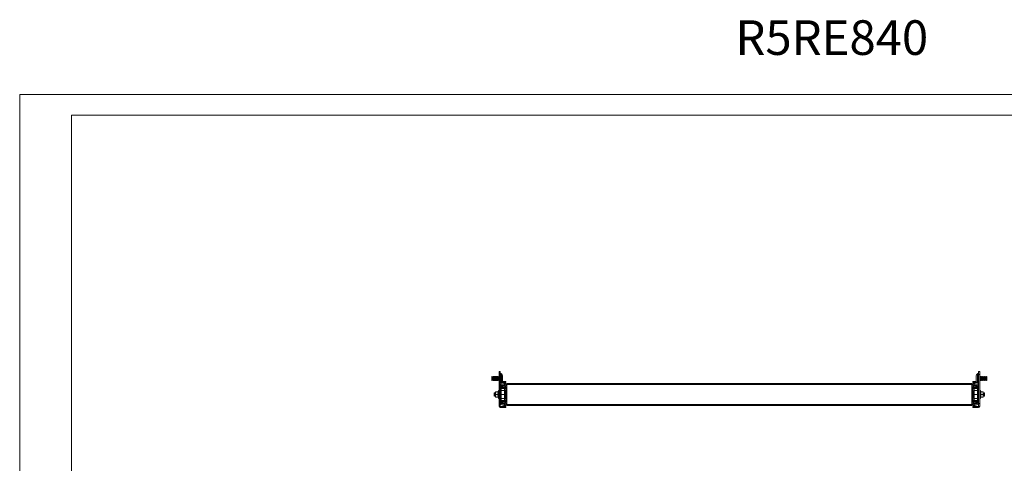
# Model space of a CAD drawing. Units: millimetres. Extents: x 29 to 6508, y 11 to 54479.
# Drawn here: x 29 to 1458, y 1258 to 1902 of the extents above; entities that cross this region are included whole.
import ezdxf

# ---------------------------------------------------------------- set-up
doc = ezdxf.new("R2010")
doc.units = ezdxf.units.MM
doc.layers.add('2', color=7, linetype='Continuous')

msp = doc.modelspace()

# ---------------------------------------------------------------- linework, layer by layer
at = {"color": 7, "linetype": 'Continuous', "lineweight": 15}
for p, q in [((28.93, 11.403), (28.93, 1793.403)), ((28.93, 1793.403), (2551.93, 1793.403)), ((103.93, 41.403), (103.93, 1763.403)), ((103.93, 1763.403), (2521.93, 1763.403)), ((726.351, 1390.891), (724.851, 1390.891)), ((724.851, 1390.891), (724.851, 1386.891)), ((726.351, 1386.891), (724.851, 1386.891)), ((724.851, 1386.891), (724.851, 1344.391)), ((726.351, 1390.891), (726.351, 1386.891)), ((726.351, 1387.391), (726.351, 1387.066)), ((726.351, 1386.891), (726.351, 1344.391)), ((727.879, 1387.891), (726.851, 1387.891)), ((1420.489, 1387.891), (1419.461, 1387.891)), ((1420.989, 1386.891), (1420.989, 1390.891)), ((1420.989, 1390.891), (1422.489, 1390.891)), ((1420.989, 1387.066), (1420.989, 1387.391)), ((1420.989, 1386.891), (1422.489, 1386.891)), ((1420.989, 1344.391), (1420.989, 1386.891)), ((1422.489, 1386.891), (1422.489, 1390.891)), ((1422.489, 1344.391), (1422.489, 1386.891)), ((714.739, 1383.891), (714.351, 1383.337)), ((714.351, 1383.337), (714.351, 1378.446)), ((714.351, 1378.446), (714.739, 1377.891)), ((714.963, 1383.891), (714.739, 1383.891)), ((714.739, 1383.891), (714.739, 1377.891)), ((714.739, 1377.891), (714.963, 1377.891)), ((715.351, 1383.337), (714.963, 1383.891)), ((714.963, 1383.891), (714.963, 1377.891)), ((714.963, 1377.891), (715.351, 1378.446)), ((715.739, 1383.891), (715.351, 1383.337)), ((715.351, 1383.337), (715.351, 1380.891)), ((715.351, 1380.891), (715.351, 1378.446)), ((715.351, 1378.446), (715.739, 1377.891)), ((715.963, 1383.891), (715.739, 1383.891)), ((715.739, 1383.891), (715.739, 1377.891)), ((715.739, 1377.891), (715.963, 1377.891)), ((716.351, 1383.337), (715.963, 1383.891)), ((715.963, 1383.891), (715.963, 1377.891)), ((715.963, 1377.891), (716.351, 1378.446)), ((716.739, 1383.891), (716.351, 1383.337)), ((716.351, 1383.337), (716.351, 1380.891)), ((716.351, 1380.891), (716.351, 1378.446)), ((716.351, 1378.446), (716.739, 1377.891)), ((716.963, 1383.891), (716.739, 1383.891)), ((716.739, 1383.891), (716.739, 1377.891)), ((716.739, 1377.891), (716.963, 1377.891)), ((717.351, 1383.337), (716.963, 1383.891)), ((716.963, 1383.891), (716.963, 1377.891)), ((716.963, 1377.891), (717.351, 1378.446)), ((717.739, 1383.891), (717.351, 1383.337)), ((717.351, 1383.337), (717.351, 1380.891)), ((717.351, 1380.891), (717.351, 1378.446)), ((717.351, 1378.446), (717.739, 1377.891)), ((717.963, 1383.891), (717.739, 1383.891)), ((717.739, 1383.891), (717.739, 1377.891)), ((717.739, 1377.891), (717.963, 1377.891)), ((718.351, 1383.337), (717.963, 1383.891)), ((717.963, 1383.891), (717.963, 1377.891)), ((717.963, 1377.891), (718.351, 1378.446)), ((718.739, 1383.891), (718.351, 1383.337)), ((718.351, 1383.337), (718.351, 1380.891)), ((718.351, 1380.891), (718.351, 1378.446)), ((718.351, 1378.446), (718.739, 1377.891)), ((718.963, 1383.891), (718.739, 1383.891)), ((718.739, 1383.891), (718.739, 1377.891)), ((718.739, 1377.891), (718.963, 1377.891)), ((719.351, 1383.337), (718.963, 1383.891)), ((718.963, 1383.891), (718.963, 1377.891)), ((718.963, 1377.891), (719.351, 1378.446)), ((719.739, 1383.891), (719.351, 1383.337)), ((719.351, 1383.337), (719.351, 1380.891)), ((719.351, 1380.891), (719.351, 1378.446)), ((719.351, 1378.446), (719.739, 1377.891)), ((719.963, 1383.891), (719.739, 1383.891)), ((719.739, 1383.891), (719.739, 1377.891)), ((719.739, 1377.891), (719.963, 1377.891)), ((720.351, 1383.337), (719.963, 1383.891)), ((719.963, 1383.891), (719.963, 1377.891)), ((719.963, 1377.891), (720.351, 1378.446)), ((720.739, 1383.891), (720.351, 1383.337)), ((720.351, 1383.337), (720.351, 1380.891)), ((720.351, 1380.891), (720.351, 1378.446)), ((720.351, 1378.446), (720.739, 1377.891)), ((720.963, 1383.891), (720.739, 1383.891)), ((720.739, 1383.891), (720.739, 1377.891)), ((720.739, 1377.891), (720.963, 1377.891)), ((721.351, 1383.337), (720.963, 1383.891)), ((720.963, 1383.891), (720.963, 1377.891)), ((720.963, 1377.891), (721.351, 1378.446)), ((721.739, 1383.891), (721.351, 1383.337)), ((721.351, 1383.337), (721.351, 1380.891)), ((721.351, 1380.891), (721.351, 1378.446)), ((721.351, 1378.446), (721.739, 1377.891)), ((721.963, 1383.891), (721.739, 1383.891)), ((721.739, 1383.891), (721.739, 1377.891)), ((721.739, 1377.891), (721.963, 1377.891)), ((722.351, 1383.337), (721.963, 1383.891)), ((721.963, 1383.891), (721.963, 1377.891)), ((721.963, 1377.891), (722.351, 1378.446)), ((722.739, 1383.891), (722.351, 1383.337)), ((722.351, 1383.337), (722.351, 1380.891)), ((722.351, 1380.891), (722.351, 1378.446)), ((722.351, 1378.446), (722.739, 1377.891)), ((722.963, 1383.891), (722.739, 1383.891)), ((722.739, 1383.891), (722.739, 1377.891)), ((722.739, 1377.891), (722.963, 1377.891)), ((723.351, 1383.337), (722.963, 1383.891)), ((722.963, 1383.891), (722.963, 1377.891)), ((722.963, 1377.891), (723.351, 1378.446)), ((723.739, 1383.891), (723.351, 1383.337)), ((723.351, 1383.337), (723.351, 1380.891)), ((723.351, 1380.891), (723.351, 1378.446)), ((723.351, 1378.446), (723.739, 1377.891)), ((723.963, 1383.891), (723.739, 1383.891)), ((723.739, 1383.891), (723.739, 1377.891)), ((723.739, 1377.891), (723.963, 1377.891)), ((724.351, 1383.337), (723.963, 1383.891)), ((723.963, 1383.891), (723.963, 1377.891)), ((723.963, 1377.891), (724.351, 1378.446)), ((724.739, 1383.891), (724.351, 1383.337)), ((724.351, 1383.337), (724.351, 1380.891)), ((724.351, 1380.891), (724.351, 1378.446)), ((724.351, 1378.446), (724.739, 1377.891)), ((724.851, 1383.891), (724.739, 1383.891)), ((724.739, 1383.891), (724.739, 1377.891)), ((724.739, 1377.891), (724.851, 1377.891)), ((726.851, 1373.891), (727.879, 1373.891)), ((727.404, 1372.065), (731.681, 1373.621)), ((732.194, 1372.212), (727.917, 1370.655)), ((732.851, 1374.881), (728.904, 1374.881)), ((729.84, 1376.381), (732.851, 1376.381)), ((729.851, 1376.402), (729.851, 1385.38)), ((729.851, 1382.095), (729.851, 1381.601)), ((732.851, 1376.381), (732.851, 1374.881)), ((734.851, 1376.381), (732.851, 1376.381)), ((734.851, 1374.881), (732.851, 1374.881)), ((735.128, 1371.49), (733.723, 1372.145)), ((734.357, 1373.504), (735.762, 1372.849)), ((734.851, 1374.881), (734.851, 1376.381)), ((735.128, 1371.49), (735.762, 1372.849)), ((736.17, 1373.631), (736.17, 1372.121)), ((1411.17, 1373.631), (736.17, 1373.631)), ((736.17, 1372.121), (1411.17, 1372.121)), ((736.17, 1343.141), (736.17, 1372.121)), ((1411.17, 1372.121), (1411.17, 1373.631)), ((1411.17, 1372.121), (1411.17, 1343.141)), ((1411.578, 1372.849), (1412.983, 1373.504)), ((1411.578, 1372.849), (1412.212, 1371.49)), ((1413.617, 1372.145), (1412.212, 1371.49)), ((1412.489, 1376.381), (1412.489, 1374.881)), ((1414.489, 1376.381), (1412.489, 1376.381)), ((1414.489, 1374.881), (1412.489, 1374.881)), ((1414.489, 1374.881), (1414.489, 1376.381)), ((1414.489, 1376.381), (1417.489, 1376.381)), ((1418.436, 1374.881), (1414.489, 1374.881)), ((1419.423, 1370.655), (1415.146, 1372.212)), ((1415.659, 1373.621), (1419.936, 1372.065)), ((1417.489, 1385.38), (1417.489, 1376.402)), ((1417.489, 1379.687), (1417.489, 1380.181)), ((1419.461, 1373.891), (1420.489, 1373.891)), ((1422.601, 1383.891), (1422.489, 1383.891)), ((1422.489, 1377.891), (1422.601, 1377.891)), ((1422.989, 1383.337), (1422.601, 1383.891)), ((1422.601, 1377.891), (1422.601, 1383.891)), ((1422.601, 1377.891), (1422.989, 1378.446)), ((1423.377, 1383.891), (1422.989, 1383.337)), ((1422.989, 1380.891), (1422.989, 1383.337)), ((1422.989, 1378.446), (1422.989, 1380.891)), ((1422.989, 1378.446), (1423.377, 1377.891)), ((1423.601, 1383.891), (1423.377, 1383.891)), ((1423.377, 1377.891), (1423.377, 1383.891)), ((1423.377, 1377.891), (1423.601, 1377.891)), ((1423.989, 1383.337), (1423.601, 1383.891)), ((1423.601, 1377.891), (1423.601, 1383.891)), ((1423.601, 1377.891), (1423.989, 1378.446)), ((1424.377, 1383.891), (1423.989, 1383.337)), ((1423.989, 1380.891), (1423.989, 1383.337)), ((1423.989, 1378.446), (1423.989, 1380.891)), ((1423.989, 1378.446), (1424.377, 1377.891)), ((1424.601, 1383.891), (1424.377, 1383.891)), ((1424.377, 1377.891), (1424.377, 1383.891)), ((1424.377, 1377.891), (1424.601, 1377.891)), ((1424.989, 1383.337), (1424.601, 1383.891)), ((1424.601, 1377.891), (1424.601, 1383.891)), ((1424.601, 1377.891), (1424.989, 1378.446)), ((1425.377, 1383.891), (1424.989, 1383.337)), ((1424.989, 1380.891), (1424.989, 1383.337)), ((1424.989, 1378.446), (1424.989, 1380.891)), ((1424.989, 1378.446), (1425.377, 1377.891)), ((1425.601, 1383.891), (1425.377, 1383.891)), ((1425.377, 1377.891), (1425.377, 1383.891)), ((1425.377, 1377.891), (1425.601, 1377.891)), ((1425.989, 1383.337), (1425.601, 1383.891)), ((1425.601, 1377.891), (1425.601, 1383.891)), ((1425.601, 1377.891), (1425.989, 1378.446)), ((1426.377, 1383.891), (1425.989, 1383.337)), ((1425.989, 1380.891), (1425.989, 1383.337)), ((1425.989, 1378.446), (1425.989, 1380.891)), ((1425.989, 1378.446), (1426.377, 1377.891)), ((1426.601, 1383.891), (1426.377, 1383.891)), ((1426.377, 1377.891), (1426.377, 1383.891)), ((1426.377, 1377.891), (1426.601, 1377.891)), ((1426.989, 1383.337), (1426.601, 1383.891)), ((1426.601, 1377.891), (1426.601, 1383.891)), ((1426.601, 1377.891), (1426.989, 1378.446)), ((1427.377, 1383.891), (1426.989, 1383.337)), ((1426.989, 1380.891), (1426.989, 1383.337)), ((1426.989, 1378.446), (1426.989, 1380.891)), ((1426.989, 1378.446), (1427.377, 1377.891)), ((1427.601, 1383.891), (1427.377, 1383.891)), ((1427.377, 1377.891), (1427.377, 1383.891)), ((1427.377, 1377.891), (1427.601, 1377.891)), ((1427.989, 1383.337), (1427.601, 1383.891)), ((1427.601, 1377.891), (1427.601, 1383.891)), ((1427.601, 1377.891), (1427.989, 1378.446)), ((1428.377, 1383.891), (1427.989, 1383.337)), ((1427.989, 1380.891), (1427.989, 1383.337)), ((1427.989, 1378.446), (1427.989, 1380.891)), ((1427.989, 1378.446), (1428.377, 1377.891)), ((1428.601, 1383.891), (1428.377, 1383.891)), ((1428.377, 1377.891), (1428.377, 1383.891)), ((1428.377, 1377.891), (1428.601, 1377.891)), ((1428.989, 1383.337), (1428.601, 1383.891)), ((1428.601, 1377.891), (1428.601, 1383.891)), ((1428.601, 1377.891), (1428.989, 1378.446)), ((1429.377, 1383.891), (1428.989, 1383.337)), ((1428.989, 1380.891), (1428.989, 1383.337)), ((1428.989, 1378.446), (1428.989, 1380.891)), ((1428.989, 1378.446), (1429.377, 1377.891)), ((1429.601, 1383.891), (1429.377, 1383.891)), ((1429.377, 1377.891), (1429.377, 1383.891)), ((1429.377, 1377.891), (1429.601, 1377.891)), ((1429.989, 1383.337), (1429.601, 1383.891)), ((1429.601, 1377.891), (1429.601, 1383.891)), ((1429.601, 1377.891), (1429.989, 1378.446)), ((1430.377, 1383.891), (1429.989, 1383.337)), ((1429.989, 1380.891), (1429.989, 1383.337)), ((1429.989, 1378.446), (1429.989, 1380.891)), ((1429.989, 1378.446), (1430.377, 1377.891)), ((1430.601, 1383.891), (1430.377, 1383.891)), ((1430.377, 1377.891), (1430.377, 1383.891)), ((1430.377, 1377.891), (1430.601, 1377.891)), ((1430.989, 1383.337), (1430.601, 1383.891)), ((1430.601, 1377.891), (1430.601, 1383.891)), ((1430.601, 1377.891), (1430.989, 1378.446)), ((1431.377, 1383.891), (1430.989, 1383.337)), ((1430.989, 1380.891), (1430.989, 1383.337)), ((1430.989, 1378.446), (1430.989, 1380.891)), ((1430.989, 1378.446), (1431.377, 1377.891)), ((1431.601, 1383.891), (1431.377, 1383.891)), ((1431.377, 1377.891), (1431.377, 1383.891)), ((1431.377, 1377.891), (1431.601, 1377.891)), ((1431.989, 1383.337), (1431.601, 1383.891)), ((1431.601, 1377.891), (1431.601, 1383.891)), ((1431.601, 1377.891), (1431.989, 1378.446)), ((1432.377, 1383.891), (1431.989, 1383.337)), ((1431.989, 1380.891), (1431.989, 1383.337)), ((1431.989, 1378.446), (1431.989, 1380.891)), ((1431.989, 1378.446), (1432.377, 1377.891)), ((1432.601, 1383.891), (1432.377, 1383.891)), ((1432.377, 1377.891), (1432.377, 1383.891)), ((1432.377, 1377.891), (1432.601, 1377.891)), ((1432.989, 1383.337), (1432.601, 1383.891)), ((1432.601, 1377.891), (1432.601, 1383.891)), ((1432.601, 1377.891), (1432.989, 1378.446)), ((1432.989, 1378.446), (1432.989, 1383.337)), ((718.074, 1360.131), (717.851, 1359.813)), ((717.851, 1359.813), (717.851, 1355.449)), ((718.173, 1360.131), (718.074, 1360.131)), ((718.074, 1360.131), (718.074, 1355.131)), ((718.485, 1359.686), (718.173, 1360.131)), ((718.173, 1360.131), (718.173, 1357.631)), ((718.796, 1360.131), (718.485, 1359.686)), ((718.485, 1359.686), (718.485, 1355.576)), ((718.895, 1360.131), (718.796, 1360.131)), ((718.796, 1360.131), (718.796, 1355.131)), ((719.207, 1359.686), (718.895, 1360.131)), ((718.895, 1360.131), (718.895, 1357.631)), ((719.518, 1360.131), (719.207, 1359.686)), ((719.207, 1359.686), (719.207, 1355.576)), ((719.617, 1360.131), (719.518, 1360.131)), ((719.518, 1360.131), (719.518, 1355.131)), ((719.851, 1359.797), (719.617, 1360.131)), ((719.617, 1360.131), (719.617, 1357.631)), ((719.851, 1361.641), (720.351, 1361.641)), ((719.851, 1361.641), (719.851, 1359.641)), ((719.851, 1359.641), (719.851, 1355.641)), ((723.284, 1361.641), (720.351, 1361.641)), ((723.851, 1363.202), (723.351, 1361.828)), ((723.355, 1361.838), (723.597, 1361.852)), ((724.851, 1359.876), (724.673, 1360.131)), ((727.851, 1370.561), (727.851, 1344.701)), ((732.851, 1366.131), (727.851, 1366.131)), ((732.851, 1363.631), (727.851, 1363.631)), ((728.351, 1369.639), (728.351, 1366.239)), ((728.851, 1366.239), (728.351, 1366.239)), ((728.351, 1366.239), (728.351, 1366.131)), ((728.851, 1366.239), (728.851, 1369.639)), ((728.851, 1366.239), (728.851, 1366.131)), ((729.112, 1367.47), (728.875, 1366.131)), ((728.951, 1370.239), (734.351, 1370.239)), ((728.951, 1369.739), (734.351, 1369.739)), ((729.112, 1367.47), (730.319, 1367.257)), ((732.851, 1371.538), (730.851, 1371.538)), ((730.851, 1371.538), (730.851, 1370.289)), ((730.851, 1370.289), (732.851, 1370.289)), ((730.851, 1370.239), (730.851, 1370.289)), ((731.956, 1367.662), (731.666, 1367.495)), ((732.416, 1366.196), (732.299, 1366.131)), ((732.706, 1366.363), (732.416, 1366.196)), ((732.851, 1370.289), (732.851, 1371.538)), ((732.851, 1370.289), (732.851, 1370.239)), ((732.851, 1363.631), (732.851, 1366.131)), ((734.57, 1364.131), (732.851, 1364.131)), ((732.851, 1357.731), (732.851, 1363.631)), ((733.548, 1362.631), (732.851, 1362.631)), ((733.548, 1362.631), (733.548, 1352.631)), ((734.57, 1368.131), (733.706, 1368.131)), ((734.57, 1366.631), (733.706, 1366.631)), ((734.351, 1370.239), (734.351, 1369.739)), ((734.351, 1370.239), (735.851, 1370.239)), ((734.351, 1369.739), (735.851, 1369.739)), ((734.57, 1351.131), (734.57, 1364.131)), ((734.57, 1364.131), (734.67, 1364.131)), ((734.67, 1366.531), (734.67, 1348.731)), ((735.851, 1370.239), (735.851, 1369.739)), ((1411.489, 1370.239), (1411.489, 1369.739)), ((1411.489, 1370.239), (1412.989, 1370.239)), ((1411.489, 1369.739), (1412.989, 1369.739)), ((1412.67, 1348.731), (1412.67, 1366.531)), ((1412.67, 1364.131), (1412.77, 1364.131)), ((1413.634, 1368.131), (1412.77, 1368.131)), ((1413.634, 1366.631), (1412.77, 1366.631)), ((1412.77, 1364.131), (1412.77, 1351.131)), ((1414.489, 1364.131), (1412.77, 1364.131)), ((1412.989, 1370.239), (1412.989, 1369.739)), ((1412.989, 1370.239), (1418.389, 1370.239)), ((1412.989, 1369.739), (1418.389, 1369.739)), ((1413.792, 1352.631), (1413.792, 1362.631)), ((1414.489, 1362.631), (1413.792, 1362.631)), ((1416.489, 1371.538), (1414.489, 1371.538)), ((1414.489, 1371.538), (1414.489, 1370.289)), ((1414.489, 1370.289), (1416.489, 1370.289)), ((1414.489, 1370.239), (1414.489, 1370.289)), ((1419.489, 1366.131), (1414.489, 1366.131)), ((1414.489, 1366.131), (1414.489, 1363.631)), ((1414.489, 1363.631), (1419.489, 1363.631)), ((1414.489, 1363.631), (1414.489, 1357.731)), ((1414.924, 1366.196), (1414.634, 1366.363)), ((1415.041, 1366.131), (1414.924, 1366.196)), ((1415.384, 1367.662), (1415.674, 1367.495)), ((1416.489, 1370.289), (1416.489, 1371.538)), ((1416.489, 1370.289), (1416.489, 1370.239)), ((1417.021, 1367.257), (1418.228, 1367.47)), ((1418.464, 1366.131), (1418.228, 1367.47)), ((1418.489, 1369.639), (1418.489, 1366.239)), ((1418.489, 1366.239), (1418.989, 1366.239)), ((1418.489, 1366.131), (1418.489, 1366.239)), ((1418.989, 1366.239), (1418.989, 1369.639)), ((1418.989, 1366.131), (1418.989, 1366.239)), ((1419.489, 1344.701), (1419.489, 1370.561)), ((1422.667, 1360.131), (1422.489, 1359.876)), ((1423.989, 1361.828), (1423.489, 1363.202)), ((1423.743, 1361.852), (1423.985, 1361.838)), ((1426.989, 1361.641), (1424.055, 1361.641)), ((1427.489, 1361.641), (1426.989, 1361.641)), ((1427.489, 1359.641), (1427.489, 1361.641)), ((1427.723, 1360.131), (1427.489, 1359.797)), ((1427.489, 1355.641), (1427.489, 1359.641)), ((1427.822, 1360.131), (1427.723, 1360.131)), ((1427.723, 1357.631), (1427.723, 1360.131)), ((1428.133, 1359.686), (1427.822, 1360.131)), ((1427.822, 1355.131), (1427.822, 1360.131)), ((1428.445, 1360.131), (1428.133, 1359.686)), ((1428.133, 1355.576), (1428.133, 1359.686)), ((1428.544, 1360.131), (1428.445, 1360.131)), ((1428.445, 1357.631), (1428.445, 1360.131)), ((1428.855, 1359.686), (1428.544, 1360.131)), ((1428.544, 1355.131), (1428.544, 1360.131)), ((1429.167, 1360.131), (1428.855, 1359.686)), ((1428.855, 1355.576), (1428.855, 1359.686)), ((1429.266, 1360.131), (1429.167, 1360.131)), ((1429.167, 1357.631), (1429.167, 1360.131)), ((1429.489, 1359.813), (1429.266, 1360.131)), ((1429.266, 1355.131), (1429.266, 1360.131)), ((1429.489, 1355.449), (1429.489, 1359.813)), ((717.851, 1355.449), (718.074, 1355.131)), ((718.074, 1355.131), (718.173, 1355.131)), ((718.173, 1357.631), (718.173, 1355.131)), ((718.173, 1355.131), (718.485, 1355.576)), ((718.485, 1355.576), (718.796, 1355.131)), ((718.796, 1355.131), (718.895, 1355.131)), ((718.895, 1357.631), (718.895, 1355.131)), ((718.895, 1355.131), (719.207, 1355.576)), ((719.207, 1355.576), (719.518, 1355.131)), ((719.518, 1355.131), (719.617, 1355.131)), ((719.617, 1357.631), (719.617, 1355.131)), ((719.617, 1355.131), (719.851, 1355.465)), ((719.851, 1355.641), (719.851, 1353.641)), ((719.851, 1353.641), (720.351, 1353.641)), ((723.284, 1357.641), (720.351, 1357.641)), ((720.351, 1353.641), (723.284, 1353.641)), ((723.351, 1353.454), (723.851, 1352.08)), ((723.597, 1353.43), (723.355, 1353.444)), ((724.673, 1355.131), (724.851, 1355.386)), ((726.351, 1344.391), (724.851, 1344.391)), ((724.851, 1344.391), (724.851, 1340.391)), ((726.351, 1344.391), (726.351, 1340.391)), ((727.851, 1357.731), (732.851, 1357.731)), ((732.851, 1357.531), (727.851, 1357.531)), ((732.851, 1351.631), (727.851, 1351.631)), ((727.851, 1349.131), (732.851, 1349.131)), ((727.917, 1344.607), (732.194, 1343.05)), ((728.351, 1349.131), (728.351, 1349.023)), ((728.351, 1349.023), (728.351, 1345.623)), ((728.851, 1349.023), (728.351, 1349.023)), ((728.851, 1349.131), (728.851, 1349.023)), ((728.851, 1345.623), (728.851, 1349.023)), ((728.875, 1349.131), (729.112, 1347.792)), ((734.351, 1345.523), (728.951, 1345.523)), ((734.351, 1345.023), (728.951, 1345.023)), ((730.319, 1348.005), (729.112, 1347.792)), ((730.851, 1344.973), (730.851, 1345.023)), ((732.851, 1344.973), (730.851, 1344.973)), ((730.851, 1344.973), (730.851, 1343.724)), ((730.851, 1343.724), (732.851, 1343.724)), ((731.956, 1347.6), (731.666, 1347.767)), ((732.299, 1349.131), (732.416, 1349.066)), ((732.416, 1349.066), (732.706, 1348.899)), ((732.851, 1357.731), (732.851, 1357.531)), ((732.851, 1351.631), (732.851, 1357.531)), ((732.851, 1352.631), (733.548, 1352.631)), ((732.851, 1349.131), (732.851, 1351.631)), ((732.851, 1351.131), (734.57, 1351.131)), ((732.851, 1345.023), (732.851, 1344.973)), ((732.851, 1343.724), (732.851, 1344.973)), ((733.706, 1348.631), (734.57, 1348.631)), ((733.706, 1347.131), (734.57, 1347.131)), ((733.723, 1343.117), (735.128, 1343.772)), ((734.351, 1345.023), (734.351, 1345.523)), ((735.851, 1345.523), (734.351, 1345.523)), ((735.851, 1345.023), (734.351, 1345.023)), ((734.67, 1351.131), (734.57, 1351.131)), ((735.762, 1342.413), (735.128, 1343.772)), ((735.851, 1345.023), (735.851, 1345.523)), ((1411.489, 1345.023), (1411.489, 1345.523)), ((1412.989, 1345.523), (1411.489, 1345.523)), ((1412.989, 1345.023), (1411.489, 1345.023)), ((1412.212, 1343.772), (1411.578, 1342.413)), ((1412.212, 1343.772), (1413.617, 1343.117)), ((1412.77, 1351.131), (1412.67, 1351.131)), ((1412.77, 1351.131), (1414.489, 1351.131)), ((1412.77, 1348.631), (1413.634, 1348.631)), ((1412.77, 1347.131), (1413.634, 1347.131)), ((1412.989, 1345.023), (1412.989, 1345.523)), ((1418.389, 1345.523), (1412.989, 1345.523)), ((1418.389, 1345.023), (1412.989, 1345.023)), ((1413.792, 1352.631), (1414.489, 1352.631)), ((1414.489, 1357.731), (1419.489, 1357.731)), ((1414.489, 1357.531), (1414.489, 1357.731)), ((1419.489, 1357.531), (1414.489, 1357.531)), ((1414.489, 1357.531), (1414.489, 1351.631)), ((1414.489, 1351.631), (1419.489, 1351.631)), ((1414.489, 1351.631), (1414.489, 1349.131)), ((1414.489, 1349.131), (1419.489, 1349.131)), ((1414.489, 1344.973), (1414.489, 1345.023)), ((1416.489, 1344.973), (1414.489, 1344.973)), ((1414.489, 1344.973), (1414.489, 1343.724)), ((1414.489, 1343.724), (1416.489, 1343.724)), ((1414.634, 1348.899), (1414.924, 1349.066)), ((1414.924, 1349.066), (1415.041, 1349.131)), ((1415.146, 1343.05), (1419.423, 1344.607)), ((1415.384, 1347.6), (1415.674, 1347.767)), ((1416.489, 1345.023), (1416.489, 1344.973)), ((1416.489, 1343.724), (1416.489, 1344.973)), ((1418.228, 1347.792), (1417.021, 1348.005)), ((1418.228, 1347.792), (1418.464, 1349.131)), ((1418.489, 1349.023), (1418.489, 1349.131)), ((1418.489, 1349.023), (1418.489, 1345.623)), ((1418.489, 1349.023), (1418.989, 1349.023)), ((1418.989, 1349.023), (1418.989, 1349.131)), ((1418.989, 1345.623), (1418.989, 1349.023)), ((1420.989, 1344.391), (1422.489, 1344.391)), ((1420.989, 1340.391), (1420.989, 1344.391)), ((1422.489, 1355.386), (1422.667, 1355.131)), ((1422.489, 1340.391), (1422.489, 1344.391)), ((1423.489, 1352.08), (1423.989, 1353.454)), ((1423.985, 1353.444), (1423.743, 1353.43)), ((1424.055, 1357.641), (1426.989, 1357.641)), ((1424.055, 1353.641), (1426.989, 1353.641)), ((1427.489, 1353.641), (1426.989, 1353.641)), ((1427.489, 1353.641), (1427.489, 1355.641)), ((1427.489, 1355.465), (1427.723, 1355.131)), ((1427.723, 1355.131), (1427.723, 1357.631)), ((1427.723, 1355.131), (1427.822, 1355.131)), ((1427.822, 1355.131), (1428.133, 1355.576)), ((1428.133, 1355.576), (1428.445, 1355.131)), ((1428.445, 1355.131), (1428.445, 1357.631)), ((1428.445, 1355.131), (1428.544, 1355.131)), ((1428.544, 1355.131), (1428.855, 1355.576)), ((1428.855, 1355.576), (1429.167, 1355.131)), ((1429.167, 1355.131), (1429.167, 1357.631)), ((1429.167, 1355.131), (1429.266, 1355.131)), ((1429.266, 1355.131), (1429.489, 1355.449)), ((726.351, 1340.391), (724.851, 1340.391)), ((726.361, 1340.381), (732.851, 1340.381)), ((732.851, 1338.881), (726.361, 1338.881)), ((731.681, 1341.641), (727.404, 1343.198)), ((732.851, 1340.381), (732.851, 1338.881)), ((732.851, 1340.381), (734.851, 1340.381)), ((732.851, 1338.881), (734.851, 1338.881)), ((735.762, 1342.413), (734.357, 1341.758)), ((734.851, 1338.881), (734.851, 1340.381)), ((1411.17, 1343.141), (736.17, 1343.141)), ((736.17, 1343.141), (736.17, 1341.631)), ((1411.17, 1341.631), (736.17, 1341.631)), ((1411.17, 1341.631), (1411.17, 1343.141)), ((1412.983, 1341.758), (1411.578, 1342.413)), ((1412.489, 1340.381), (1412.489, 1338.881)), ((1412.489, 1340.381), (1414.489, 1340.381)), ((1412.489, 1338.881), (1414.489, 1338.881)), ((1414.489, 1338.881), (1414.489, 1340.381)), ((1414.489, 1340.381), (1420.979, 1340.381)), ((1420.979, 1338.881), (1414.489, 1338.881)), ((1419.936, 1343.198), (1415.659, 1341.641)), ((1420.989, 1340.391), (1422.489, 1340.391))]:
    msp.add_line(p, q, dxfattribs=at)
at = {"color": 8, "linetype": 'Continuous', "lineweight": 15}
for p, q in [((726.851, 1373.891), (726.851, 1387.891)), ((727.879, 1373.891), (727.879, 1387.891)), ((728.244, 1374.049), (728.244, 1387.733)), ((1419.096, 1387.733), (1419.096, 1374.049)), ((1419.461, 1387.891), (1419.461, 1373.891)), ((1420.489, 1387.891), (1420.489, 1373.891)), ((723.851, 1363.202), (723.851, 1352.08)), ((1423.489, 1352.08), (1423.489, 1363.202))]:
    msp.add_line(p, q, dxfattribs=at)
at = {"color": 7, "linetype": 'Continuous', "lineweight": 15, "flags": 128}
for points in [[(728.551, 1387.341), (728.551, 1387.341)], [(1418.789, 1387.341), (1418.789, 1387.341)], [(728.551, 1374.441), (728.551, 1374.441)], [(1418.789, 1374.441), (1418.789, 1374.441)], [(723.284, 1357.641), (723.073, 1359.641), (723.284, 1361.641)], [(723.597, 1361.852), (723.355, 1359.741), (723.597, 1357.641)], [(729.769, 1371.329), (729.68, 1371.138), (729.501, 1370.239)], [(1417.839, 1370.239), (1417.66, 1371.138), (1417.57, 1371.329)], [(1423.743, 1357.641), (1423.985, 1359.738), (1423.743, 1361.852)], [(1424.055, 1361.641), (1424.267, 1359.641), (1424.055, 1357.641)], [(723.284, 1353.641), (723.073, 1355.641), (723.284, 1357.641)], [(723.284, 1357.641), (723.38, 1357.641), (723.478, 1357.641), (723.549, 1357.641), (723.597, 1357.641)], [(723.597, 1357.641), (723.355, 1355.544), (723.597, 1353.43)], [(729.501, 1345.023), (729.68, 1344.124), (729.769, 1343.933)], [(1417.57, 1343.933), (1417.66, 1344.124), (1417.839, 1345.023)], [(1423.743, 1353.43), (1423.985, 1355.541), (1423.743, 1357.641)], [(1424.055, 1357.641), (1423.96, 1357.641), (1423.862, 1357.641), (1423.791, 1357.641), (1423.743, 1357.641)], [(1424.055, 1357.641), (1424.267, 1355.641), (1424.055, 1353.641)]]:
    msp.add_lwpolyline(points, dxfattribs=at)
at = {"color": 7, "linetype": 'Continuous', "lineweight": 15}
for centre, radius, start, end in [((726.851, 1387.391), 0.5, 90, 180), ((727.879, 1387.391), 0.5, 43.173551, 90), ((720.951, 1380.891), 10, 40.317322, 43.173551), ((720.951, 1380.891), 9.968, 26.764915, 40.319892), ((1426.389, 1380.891), 9.968, 139.680108, 153.235085), ((1426.389, 1380.891), 10, 136.826449, 139.687467), ((1419.461, 1387.391), 0.5, 90, 136.826449), ((1420.489, 1387.391), 0.5, 0, 90), ((726.851, 1374.391), 0.5, 180, 270), ((727.879, 1374.391), 0.5, 270, 316.826449), ((720.951, 1380.891), 10, 316.826449, 319.687467), ((720.951, 1380.891), 9.968, 319.680108, 333.235085), ((732.878, 1370.332), 3.5, 65, 110), ((732.878, 1370.332), 2, 65, 110), ((731.851, 1370.239), 2.35, 0, 62.951904), ((1414.462, 1370.332), 3.5, 70, 115), ((1415.489, 1370.239), 2.35, 117.048096, 180), ((1414.462, 1370.332), 2, 70, 115), ((1426.389, 1380.891), 9.968, 206.764915, 220.319892), ((1426.389, 1380.891), 10, 220.317322, 223.173551), ((1419.461, 1374.391), 0.5, 223.173551, 270), ((1420.489, 1374.391), 0.5, 270, 0), ((724.584, 1359.52), 4.734, 153.388272, 178.539241), ((724.782, 1359.811), 4.934, 181.977863, 206.094624), ((723.279, 1361.986), 0.345, 270.900985, 337.173592), ((724.336, 1363.026), 0.516, 0, 160), ((727.951, 1370.561), 1.6, 110, 180), ((727.951, 1370.561), 0.1, 110, 180), ((728.951, 1369.639), 0.6, 90, 180), ((728.951, 1369.639), 0.1, 90, 180), ((731.851, 1370.239), 2.35, 192.284494, 347.715506), ((730.666, 1369.227), 2, 260, 300), ((733.706, 1364.631), 3.5, 90, 120), ((733.706, 1364.631), 2, 90, 120), ((734.57, 1366.531), 1.6, 0, 90), ((734.57, 1366.531), 0.1, 0, 90), ((1412.77, 1366.531), 1.6, 90, 180), ((1412.77, 1366.531), 0.1, 90, 180), ((1415.489, 1370.239), 2.35, 192.284494, 347.715506), ((1413.634, 1364.631), 3.5, 60, 90), ((1413.634, 1364.631), 2, 60, 90), ((1416.674, 1369.227), 2, 240, 280), ((1418.389, 1369.639), 0.6, 0, 90), ((1418.389, 1369.639), 0.1, 0, 90), ((1419.389, 1370.561), 0.1, 0, 70), ((1419.389, 1370.561), 1.6, 0, 70), ((1423.004, 1363.026), 0.516, 20, 180), ((1424.061, 1361.986), 0.345, 202.823156, 269.102375), ((1422.558, 1359.471), 4.934, 1.977863, 26.094624), ((1422.756, 1359.762), 4.734, 333.388272, 358.539241), ((724.584, 1355.52), 4.734, 153.388272, 178.539241), ((724.782, 1355.811), 4.934, 181.977863, 206.094624), ((723.279, 1353.296), 0.345, 22.823156, 89.102375), ((724.336, 1352.257), 0.516, 200, 0), ((727.951, 1344.701), 1.6, 180, 250), ((727.951, 1344.701), 0.1, 180, 250), ((728.951, 1345.623), 0.6, 180, 270), ((728.951, 1345.623), 0.1, 180, 270), ((731.851, 1345.023), 2.35, 12.284494, 167.715506), ((730.666, 1346.035), 2, 60, 100), ((733.706, 1350.631), 3.5, 240, 270), ((733.706, 1350.631), 2, 240, 270), ((731.851, 1345.023), 2.35, 297.048096, 0), ((734.57, 1348.731), 1.6, 270, 0), ((734.57, 1348.731), 0.1, 270, 0), ((1412.77, 1348.731), 1.6, 180, 270), ((1412.77, 1348.731), 0.1, 180, 270), ((1415.489, 1345.023), 2.35, 180, 242.951904), ((1415.489, 1345.023), 2.35, 12.284494, 167.715506), ((1413.634, 1350.631), 2, 270, 300), ((1413.634, 1350.631), 3.5, 270, 300), ((1416.674, 1346.035), 2, 80, 120), ((1418.389, 1345.623), 0.6, 270, 0), ((1418.389, 1345.623), 0.1, 270, 0), ((1419.389, 1344.701), 0.1, 290, 0), ((1419.389, 1344.701), 1.6, 290, 0), ((1423.004, 1352.257), 0.516, 180, 340), ((1424.061, 1353.296), 0.345, 90.900985, 157.173592), ((1422.558, 1355.471), 4.934, 1.977863, 26.094624), ((1422.756, 1355.762), 4.734, 333.388272, 358.539241), ((726.361, 1340.391), 1.51, 180, 270), ((726.361, 1340.391), 0.01, 180, 270), ((732.878, 1344.93), 3.5, 250, 295), ((732.878, 1344.93), 2, 250, 295), ((737.68, 1343.141), 1.51, 180, 180.379445), ((1414.462, 1344.93), 3.5, 245, 290), ((1414.462, 1344.93), 2, 245, 290), ((1420.979, 1340.391), 1.51, 270, 0), ((1420.979, 1340.391), 0.01, 270, 0)]:
    msp.add_arc(centre, radius, start, end, dxfattribs=at)

# ---------------------------------------------------------------- texts
at = {"layer": '2', "color": 0, "linetype": 'ByBlock'}
msp.add_text('R5RE840  ', height=50.2906, dxfattribs=at).set_placement((1067.852, 1850.939))

doc.saveas('drawing.dxf')
